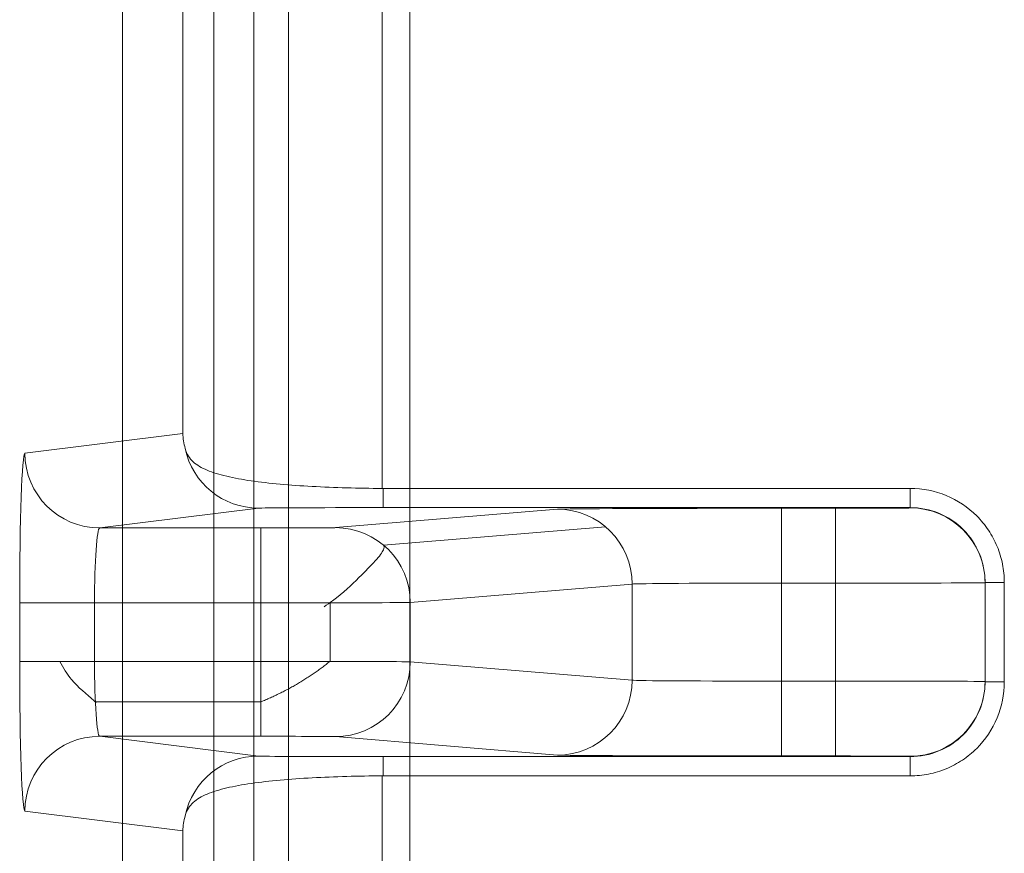
# Model space of a CAD drawing. Units: inches. Extents: x -2.56 to 4.37, y -2.66 to 3.84.
# Drawn here: x -1.6 to -1.4, y 1.68 to 1.85 of the extents above; entities that cross this region are included whole.
import ezdxf

# ---------------------------------------------------------------- set-up
doc = ezdxf.new("R2010")
doc.units = ezdxf.units.IN
doc.header["$MEASUREMENT"] = 0
for name, color, linetype, true_color in [('1', 7, 'Continuous', 0xffffff), ('EXP1$17', 7, 'Continuous', 0xffffff), ('ORTHO$15', 7, 'Continuous', 0xffffff), ('ORTHO$21', 7, 'Continuous', 0xffffff)]:
    doc.layers.add(name, color=color, linetype=linetype, true_color=true_color)

# ---------------------------------------------------------------- blocks, each defined once
blk = doc.blocks.new('00447NBS_MODEL')
at = {"layer": '1', "color": 150, "linetype": 'Continuous', "lineweight": 18}
for p, q in [((-1.5565, -1.405991, 0.065), (-1.5565, 2.588719, 0.065)), ((-1.556495, -0.918636, 0.065262), (-1.556495, 2.101364, 0.065262)), ((-1.541498, 2.101364, 0.08), (-1.541498, -0.918636, 0.08))]:
    blk.add_line(p, q, dxfattribs=at)
blk = doc.blocks.new('00447NBT_MODEL')
at = {"layer": '1', "color": 251, "linetype": 'Continuous', "lineweight": 18}
for p, q in [((-2.42306, 25.043264, 2.76375), (-2.42306, 21.396736, 2.76375)), ((-2.428587, 24.572924, 2.658225), (-2.428587, 24.379576, 2.658225)), ((-2.468763, 24.390654, 2.619428), (-2.468763, 24.561846, 2.619428)), ((-2.468763, 24.390654, 2.619428), (-2.500559, 24.386681, 1.708895)), ((-2.322264, 24.379576, 2.658225), (-2.428413, 24.379576, 2.658225)), ((-2.428413, 24.375706, 2.648206), (-2.322264, 24.375706, 2.648206)), ((-2.322264, 24.375706, 2.648206), (-2.322264, 24.37564, 2.632999)), ((-2.485493, 24.371606, 1.708434), (-2.453523, 24.3756, 2.623958)), ((-2.39333, 24.375387, 2.575066), (-2.438, 24.371668, 1.72272)), ((-2.337339, 24.375574, 2.617924), (-2.348167, 24.375574, 2.617924)), ((-2.453054, 24.371606, 1.708434), (-2.485493, 24.371606, 1.708434)), ((-2.422945, 24.356593, 1.721997), (-2.378276, 24.360312, 2.574343)), ((-2.378276, 24.360312, 2.574343), (-2.378276, 24.340938, 2.574343)), ((-2.348167, 24.360499, 2.602915), (-2.337339, 24.360499, 2.602915)), ((-2.348167, 24.340751, 2.602915), (-2.348167, 24.360499, 2.602915)), ((-2.337339, 24.360499, 2.602915), (-2.337339, 24.340751, 2.602915)), ((-2.307189, 24.360631, 2.64814), (-2.307189, 24.340619, 2.64814)), ((-2.307189, 24.360565, 2.633065), (-2.307189, 24.360631, 2.64814)), ((-2.307189, 24.340685, 2.633065), (-2.307189, 24.360565, 2.633065)), ((-2.303319, 24.340619, 2.658225), (-2.303319, 24.360631, 2.658225)), ((-2.501607, 24.356531, 1.678876), (-2.501607, 24.344719, 1.678876)), ((-2.486542, 24.356531, 1.693425), (-2.453054, 24.356531, 1.693425)), ((-2.486542, 24.344719, 1.693425), (-2.486542, 24.356531, 1.693425)), ((-2.453054, 24.356531, 1.693425), (-2.453054, 24.344719, 1.693425)), ((-2.422945, 24.344657, 1.721997), (-2.422945, 24.356593, 1.721997)), ((-2.453054, 24.344719, 1.693425), (-2.486542, 24.344719, 1.693425)), ((-2.378276, 24.340938, 2.574343), (-2.422945, 24.344657, 1.721997)), ((-2.337339, 24.340751, 2.602915), (-2.348167, 24.340751, 2.602915)), ((-2.307189, 24.340619, 2.64814), (-2.307189, 24.340685, 2.633065)), ((-2.453523, 24.32565, 2.623958), (-2.485493, 24.329644, 1.708434)), ((-2.485493, 24.329644, 1.708434), (-2.453054, 24.329644, 1.708434)), ((-2.438, 24.329582, 1.72272), (-2.39333, 24.325863, 2.575066)), ((-2.322264, 24.325544, 2.648206), (-2.428413, 24.325544, 2.648206)), ((-2.348167, 24.325676, 2.617924), (-2.337339, 24.325676, 2.617924)), ((-2.322264, 24.32561, 2.632999), (-2.322264, 24.325544, 2.648206)), ((-2.428587, 24.321674, 2.658225), (-2.428587, 23.374576, 2.658225)), ((-2.428413, 24.321674, 2.658225), (-2.322264, 24.321674, 2.658225)), ((-2.500559, 24.314569, 1.708895), (-2.468763, 24.310596, 2.619428)), ((-2.468763, 23.385654, 2.619428), (-2.468763, 24.310596, 2.619428))]:
    blk.add_line(p, q, dxfattribs=at)
at = {"layer": '1', "color": 251, "linetype": 'Continuous', "lineweight": 18, "extrusion": (0.03489916488906567, 0.004360651325180968, 0.999381325125733)}
for centre, start in [((24.506679, -0.49686, 2.643002), 94.577903), ((24.506679, -0.49686, 1.726912), 82.882164)]:
    blk.add_arc(centre, 0.015075, start, 172.87344, dxfattribs=at)
at = {"layer": '1', "color": 251, "linetype": 'Continuous', "lineweight": 18, "extrusion": (1, 0, 0)}
for centre, start, end in [((24.390781, 2.64814, -2.428413), 138.012301, 179.75), ((24.390781, 2.64814, -2.322264), 138.012301, 179.75), ((24.310469, 2.64814, -2.428413), 0.25, 41.987699), ((24.310469, 2.64814, -2.322264), 0.25, 41.987699)]:
    blk.add_arc(centre, 0.015075, start, end, dxfattribs=at)
at = {"layer": '1', "color": 251, "linetype": 'Continuous', "lineweight": 18, "extrusion": (-0.05233545940694868, -0.004357329634630795, -0.9986200545588492)}
for centre in [(-24.474894, 0.498623, -2.552468), (-24.474894, 0.498623, -1.698945)]:
    blk.add_arc(centre, 0.015075, 184.765884, 274.7528, dxfattribs=at)
at = {"layer": '1', "color": 251, "linetype": 'Continuous', "lineweight": 18, "extrusion": (-1, -8.923244915210596e-15, 0)}
for centre, start, end in [((-24.360499, 2.61799, 2.348167), 180.25, 270), ((-24.360499, 2.61799, 2.337339), 180.25, 270), ((-24.356531, 1.7085, 2.453054), 180.25, 270), ((-24.344719, 1.7085, 2.453054), 270, 359.75), ((-24.340751, 2.61799, 2.348167), 270, 359.75), ((-24.340751, 2.61799, 2.337339), 270, 359.75)]:
    blk.add_arc(centre, 0.015075, start, end, dxfattribs=at)
at = {"layer": '1', "color": 251, "linetype": 'Continuous', "lineweight": 18, "extrusion": (0, 0.004363309284743654, 0.9999904807207345)}
blk.add_arc((-2.322264, 24.348844, 2.739333), 0.015075, 360, 90, dxfattribs=at)
at = {"layer": '1', "color": 251, "linetype": 'Continuous', "lineweight": 18, "extrusion": (0, -1, 0)}
for centre, start, end in [((-2.292114, 2.64814, -24.360631), 138.012301, 180), ((-2.486542, 1.67835, -24.344719), 90, 178)]:
    blk.add_arc(centre, 0.015075, start, end, dxfattribs=at)
at = {"layer": '1', "color": 251, "linetype": 'Continuous', "lineweight": 18, "extrusion": (0, 1, 0)}
for centre, start, end in [((2.486542, 1.67835, 24.356531), 2, 90), ((2.292114, 2.64814, 24.340619), 360, 41.987699)]:
    blk.add_arc(centre, 0.015075, start, end, dxfattribs=at)
at = {"layer": '1', "color": 251, "linetype": 'Continuous', "lineweight": 18, "extrusion": (-0.05233545940694868, 0.004357329634630795, -0.9986200545588492)}
for centre in [(-24.058434, 4.53382, -1.486737), (-24.058434, 4.53382, -2.340261)]:
    blk.add_arc(centre, 0.015075, 265.2472, 355.234116, dxfattribs=at)
at = {"layer": '1', "color": 251, "linetype": 'Continuous', "lineweight": 18, "extrusion": (0, -0.004363309284743654, 0.9999904807207345)}
blk.add_arc((-2.322264, 24.351942, 2.526834), 0.015075, 270, 360, dxfattribs=at)
at = {"layer": '1', "color": 251, "linetype": 'Continuous', "lineweight": 18, "extrusion": (0.03489916488906594, -0.004360651323439605, 0.9993813251257406)}
for centre, end in [((23.818792, 5.537672, 1.514543), 97.117836), ((23.818792, 5.537672, 2.430633), 85.422097)]:
    blk.add_arc(centre, 0.015075, 7.12656, end, dxfattribs=at)
at = {"layer": '1', "color": 251, "linetype": 'Continuous', "lineweight": 18, "extrusion": (-0.9993908270190957, -8.917809115506255e-15, 0.03489949670250096)}
blk.add_ellipse((-2.500555, 24.356531, 1.709026), major_axis=(0.001052861200176194, -4.994474122724525e-16, 0.03015), ratio=0.999391, start_param=1.575159649924527, end_param=3.141592653589789, dxfattribs=at)
at = {"layer": '1', "color": 251, "linetype": 'Continuous', "lineweight": 18, "extrusion": (-8.303060083882765e-15, 0.9999904807207345, -0.004363309284746567)}
for centre, major_axis, start_param, end_param in [((-2.428413, 24.375597, 2.623081), (-1.048628798137047e-14, -0.0001096291893701268, -0.02512500000000001), 1.60570291183823, 3.141592653589797), ((-2.337339, 24.37564, 2.632999), (-6.291772788822278e-15, -6.577751362207605e-05, -0.015075), 4.712388980386084, 6.283185307179586), ((-2.453054, 24.371672, 1.723509), (-6.291772788822278e-15, -6.577751362207605e-05, -0.015075), 4.764748857946437, 6.283185307179586)]:
    blk.add_ellipse(centre, major_axis=major_axis, ratio=0.99999, start_param=start_param, end_param=end_param, dxfattribs=at)
at = {"layer": '1', "color": 251, "linetype": 'Continuous', "lineweight": 18, "extrusion": (4.409493903837691e-13, -0.00436314314962148, 0.9999904814456264)}
blk.add_ellipse((-2.322264, 24.360631, 2.64814), major_axis=(7.6177581303328e-13, -0.01507543051213906, -6.577688746751408e-05), ratio=0.999962, start_param=1.570796326744221, end_param=3.141592653539261, dxfattribs=at)
at = {"layer": '1', "color": 251, "linetype": 'Continuous', "lineweight": 18, "extrusion": (6.183826179161137e-15, -0.9999904807207346, 0.004363309284746568)}
blk.add_ellipse((-2.348167, 24.375377, 2.572699), major_axis=(6.409436524021368e-14, 0.000197332540866228, 0.04522499999999996), ratio=0.99999, start_param=0, end_param=1.518436449234384, dxfattribs=at)
at = {"layer": '1', "color": 251, "linetype": 'Continuous', "lineweight": 18, "extrusion": (-0.9975699660997867, -2.390472253420677e-14, 0.06967182167613004)}
blk.add_ellipse((-2.485489, 24.356531, 1.7085), major_axis=(0.001052861200176316, -8.741913579725642e-15, 0.01507500000000011), ratio=0.99757, start_param=1.575159649924637, end_param=3.141592653590083, dxfattribs=at)
at = {"layer": '1', "color": 251, "linetype": 'Continuous', "lineweight": 18, "extrusion": (6.995464797007067e-15, 0.9999785820039326, -0.006544886049753842)}
blk.add_ellipse((-2.348167, 24.360302, 2.572765), major_axis=(-1.256650077085561e-14, 0.0001973325408676641, 0.03015000000000022), ratio=0.999979, start_param=4.764752004723169, end_param=6.283185307179586, dxfattribs=at)
at = {"layer": '1', "color": 251, "linetype": 'Continuous', "lineweight": 18, "extrusion": (-3.042492074984665e-15, -0.9999976201546972, 0.002181670218364987)}
blk.add_ellipse((-2.337339, 24.360565, 2.633065), major_axis=(4.207045910242967e-14, -6.57775136240117e-05, -0.03015000000000023), ratio=0.999998, start_param=0, end_param=1.570799477950598, dxfattribs=at)
at = {"layer": '1', "color": 251, "linetype": 'Continuous', "lineweight": 18, "extrusion": (-3.042492074984665e-15, -0.9999976201546972, 0.002181670218364988)}
blk.add_ellipse((-2.453054, 24.356597, 1.723575), major_axis=(4.207045910242926e-14, -6.577751362401107e-05, -0.03014999999999994), ratio=0.999998, start_param=0, end_param=1.518436449234562, dxfattribs=at)
at = {"layer": '1', "color": 251, "linetype": 'Continuous', "lineweight": 18, "extrusion": (-0.9993908270190957, -8.917809115506252e-15, 0.03489949670250096)}
blk.add_ellipse((-2.500555, 24.344719, 1.709026), major_axis=(-0.001052861200176194, 1.293707018840139e-14, -0.03015), ratio=0.999391, start_param=4.291e-13, end_param=1.566433003667083, dxfattribs=at)
at = {"layer": '1', "color": 251, "linetype": 'Continuous', "lineweight": 18, "extrusion": (-0.9975699660997867, -2.38419457324514e-14, 0.06967182167613004)}
blk.add_ellipse((-2.485489, 24.344719, 1.7085), major_axis=(-0.001052861200176316, 8.741913579725642e-15, -0.01507500000000011), ratio=0.99757, start_param=1.18883e-11, end_param=1.566433003666165, dxfattribs=at)
at = {"layer": '1', "color": 251, "linetype": 'Continuous', "lineweight": 18, "extrusion": (5.174370319027908e-15, 0.9999976201546974, 0.002181670218301918)}
blk.add_ellipse((-2.453054, 24.344653, 1.723575), major_axis=(1.262933327470987e-14, -6.577751362210954e-05, 0.03014999999999995), ratio=0.999998, start_param=1.623156204354394, end_param=3.141592653589483, dxfattribs=at)
at = {"layer": '1', "color": 251, "linetype": 'Continuous', "lineweight": 18, "extrusion": (-6.995464797007067e-15, -0.9999785820039326, -0.006544886049753842)}
blk.add_ellipse((-2.348167, 24.340948, 2.572765), major_axis=(-1.256650077085561e-14, 0.0001973325408676641, -0.03015000000000022), ratio=0.999979, start_param=3.14159265359021, end_param=4.660025956047043, dxfattribs=at)
at = {"layer": '1', "color": 251, "linetype": 'Continuous', "lineweight": 18, "extrusion": (5.174370319027908e-15, 0.9999976201546974, 0.002181670218301919)}
blk.add_ellipse((-2.337339, 24.340685, 2.633065), major_axis=(1.262933327470999e-14, -6.577751362211018e-05, 0.03015000000000024), ratio=0.999998, start_param=1.570793175636403, end_param=3.141592653588398, dxfattribs=at)
at = {"layer": '1', "color": 251, "linetype": 'Continuous', "lineweight": 18, "extrusion": (4.409401437748522e-13, 0.00436314314962148, 0.9999904814456264)}
blk.add_ellipse((-2.322264, 24.340619, 2.64814), major_axis=(7.6177581303328e-13, 0.01507543051213906, -6.577688746751408e-05), ratio=0.999962, start_param=3.141592653640326, end_param=4.712388980435365, dxfattribs=at)
at = {"layer": '1', "color": 251, "linetype": 'Continuous', "lineweight": 18, "extrusion": (4.32484778813373e-15, -0.9999904807207345, -0.004363309284746568)}
for centre, start_param, end_param in [((-2.453054, 24.329578, 1.723509), 3.141592653590211, 4.660029102823785), ((-2.337339, 24.32561, 2.632999), 3.141592653591188, 4.712388980386084)]:
    blk.add_ellipse(centre, major_axis=(-1.494211758814222e-14, -6.577751362207607e-05, 0.015075), ratio=0.99999, start_param=start_param, end_param=end_param, dxfattribs=at)
at = {"layer": '1', "color": 251, "linetype": 'Continuous', "lineweight": 18, "extrusion": (4.324847788133729e-15, -0.9999904807207345, -0.004363309284746568)}
blk.add_ellipse((-2.428413, 24.325653, 2.623081), major_axis=(-2.490352931357038e-14, -0.0001096291893701268, 0.02512500000000001), ratio=0.99999, start_param=3.0919e-12, end_param=1.535889741758443, dxfattribs=at)
at = {"layer": '1', "color": 251, "linetype": 'Continuous', "lineweight": 18, "extrusion": (3.965706801622809e-15, 0.9999904807207346, 0.004363309284746568)}
blk.add_ellipse((-2.348167, 24.325873, 2.572699), major_axis=(-4.110391411637199e-14, 0.000197332540866228, -0.04522499999999996), ratio=0.99999, start_param=1.623156204354574, end_param=3.141592653589376, dxfattribs=at)
at = {"layer": '1', "color": 251, "linetype": 'Continuous', "lineweight": 18}
for points in [[(-2.468762639785504, 24.39065356280536, 2.619427959755844), (-2.468704395757872, 24.38963508172407, 2.621095850483331), (-2.468541161088487, 24.3886166302668, 2.622760074727559), (-2.468275112834882, 24.38761944569287, 2.624420615847439)], [(-2.428412864765933, 24.37957606660184, 2.658224999988403), (-2.428470952833484, 24.37957606660184, 2.658224999988403), (-2.428529041044152, 24.37957619552624, 2.658224999988403), (-2.428587128539327, 24.37957645339468, 2.658224999988403)], [(-2.468275112839881, 24.31363055428357, 2.624420615847507), (-2.468541161090178, 24.31263336971735, 2.622760074727546), (-2.468704395757872, 24.31161491826829, 2.621095850483295), (-2.468762639785503, 24.31059643719523, 2.619427959755844)]]:
    blk.add_open_spline(points, degree=3, dxfattribs=at)
for points, knots in [([(-2.468275112834882, 24.38761944569287, 2.624420615847439), (-2.468108173333848, 24.38699269450732, 2.625456558662234), (-2.467891075669158, 24.38651344145123, 2.626539675354505), (-2.467354707434824, 24.38565253824423, 2.628719614668513), (-2.467035358291055, 24.38527969969561, 2.629819996146343), (-2.465917970094818, 24.38425653132636, 2.633119419168566), (-2.464977355430185, 24.38371501587314, 2.635266792681506), (-2.462728302482855, 24.3827687871656, 2.639377008563662), (-2.461407253453378, 24.38236462755819, 2.641361139464392), (-2.458415555419845, 24.3816572183608, 2.645080516151474), (-2.456769293885023, 24.38135901345712, 2.646790576519575), (-2.453182086930188, 24.38083934816499, 2.649912001391712), (-2.451219310679607, 24.38061663068707, 2.65133507999105), (-2.447103820017813, 24.38024374298461, 2.653786840473813), (-2.444955560655609, 24.3800928423042, 2.654819407657255), (-2.440479848507158, 24.37984835912471, 2.656499890727867), (-2.438132270810478, 24.37975462858387, 2.657149252346142), (-2.433402550090531, 24.37962459432422, 2.658007853548557), (-2.431009333656993, 24.37958720631585, 2.658224999988402), (-2.428587128539365, 24.37957645339468, 2.658224999988403)], [0, 0, 0, 0, 0.0624999999999888, 0.0624999999999888, 0.1249999999999776, 0.1249999999999776, 0.2499999999999808, 0.2499999999999808, 0.374999999999984, 0.374999999999984, 0.4999999999999872, 0.4999999999999872, 0.6249999999999905, 0.6249999999999905, 0.7499999999999937, 0.7499999999999937, 0.8749999999999969, 0.8749999999999969, 1, 1, 1, 1]), ([(-2.303319403556659, 24.36063085324402, 2.658224999988376), (-2.303319403556659, 24.36188174172706, 2.658224999988376), (-2.303442073357168, 24.36311173922335, 2.658224999988376), (-2.303922717150572, 24.36553166129865, 2.658224999988375), (-2.304286508261704, 24.3667340969241, 2.658224999988376), (-2.305236374908101, 24.3690273650533, 2.658224999988376), (-2.305817642793987, 24.37011506956502, 2.658224999988376), (-2.307190909004304, 24.37217369388363, 2.658224999988377), (-2.307990280939371, 24.3731485327937, 2.658224999988376), (-2.310609652701175, 24.3757698377185, 2.658224999988378), (-2.312721165399901, 24.37718165606377, 2.658224999988378), (-2.317276574340059, 24.37907334122252, 2.65822499998838), (-2.319762551870508, 24.3795760666018, 2.658224999988379), (-2.322264329905438, 24.3795760666018, 2.65822499998838)], [0, 0, 0, 0, 0.125, 0.125, 0.25, 0.25, 0.375, 0.375, 0.5, 0.5, 0.75, 0.75, 1, 1, 1, 1]), ([(-2.322264329905439, 24.32167393339876, 2.65822499998838), (-2.321013441242767, 24.32167393339876, 2.65822499998838), (-2.319783444584066, 24.32179660877078, 2.658224999988379), (-2.317363526012521, 24.32227727367438, 2.658224999988379), (-2.316161092021012, 24.32264108139641, 2.658224999988378), (-2.313867842871784, 24.32359098347466, 2.658224999988378), (-2.312780149242378, 24.32417227202036, 2.658224999988377), (-2.310721549102449, 24.3255455847614, 2.658224999988378), (-2.309746730276516, 24.32634497790507, 2.658224999988377), (-2.307125488554617, 24.32896440570412, 2.658224999988377), (-2.305713716443559, 24.33107595089076, 2.658224999988376), (-2.303822104532046, 24.33563139065129, 2.658224999988377), (-2.303319403556659, 24.33811737049999, 2.658224999988376), (-2.303319403556659, 24.34061914675654, 2.658224999988375)], [0, 0, 0, 0, 0.125, 0.125, 0.25, 0.25, 0.375, 0.375, 0.5, 0.5, 0.75, 0.75, 1, 1, 1, 1]), ([(-2.428587128539326, 24.32167354660605, 2.658224999988239), (-2.431011972653374, 24.32166278196956, 2.658224999988241), (-2.433399363563669, 24.32162535912703, 2.658007412402356), (-2.438102363581242, 24.32149632687223, 2.657155693957026), (-2.440432804092453, 24.32140394556814, 2.656515782579696), (-2.444951141043864, 24.32115766119387, 2.654822818789952), (-2.447103672686216, 24.32100614428071, 2.653786219747304), (-2.451201865161298, 24.32063507552441, 2.651346178438558), (-2.453164992129436, 24.32041302208145, 2.649926388939109), (-2.456777080287952, 24.31988996449715, 2.646784287463034), (-2.458420884619342, 24.3195912971958, 2.645073068955322), (-2.461390986079065, 24.31888944247424, 2.641382182335458), (-2.462727320263986, 24.31848196494249, 2.639379751496818), (-2.464985810765898, 24.31753108678361, 2.63525038924821), (-2.465917224943723, 24.31699216975899, 2.633117844118058), (-2.467025585410641, 24.31598022618526, 2.629850715346195), (-2.467347062695787, 24.3156082472678, 2.628748630296946), (-2.467890469620578, 24.31473899364627, 2.626544162075039), (-2.46810858636128, 24.31425575483628, 2.625453995645899), (-2.468275112837281, 24.31363055429412, 2.624420615859142)], [0, 0, 0, 0, 0.1250000000000079, 0.1250000000000079, 0.2500000000000159, 0.2500000000000159, 0.3750000000000238, 0.3750000000000238, 0.5000000000000318, 0.5000000000000318, 0.6250000000000397, 0.6250000000000397, 0.7500000000000565, 0.7500000000000565, 0.8750000000000734, 0.8750000000000734, 0.9375000000000366, 0.9375000000000366, 1, 1, 1, 1])]:
    blk.add_open_spline(points, degree=3, knots=knots, dxfattribs=at)
at = {"layer": '1', "color": 251, "linetype": 'Continuous', "lineweight": 18, "extrusion": (-1.880637443714084e-09, 4.236327533038977e-07, 0.9999999999999103)}
blk.add_open_spline([(-2.428587128539326, 24.32167354660605, 2.658224999988239), (-2.428529041044109, 24.3216738044745, 2.658224999988239), (-2.428470952833399, 24.32167393339876, 2.658224999988403), (-2.428412864765805, 24.32167393339876, 2.658224999988403)], degree=3, dxfattribs=at)
blk = doc.blocks.new('00064EAC')
at = {"layer": '1', "color": 3, "linetype": 'Continuous', "lineweight": 18}
for name, p in [('00447NBT_MODEL', (0.906, -22.628636)), ('00447NBS_MODEL', (0, 0))]:
    blk.add_blockref(name, p, dxfattribs=at)

msp = doc.modelspace()

# ---------------------------------------------------------------- linework, layer by layer
at = {"layer": 'EXP1$17', "color": 251, "linetype": 'Continuous', "lineweight": 18}
for p, q in [((-1.574924, 2.417549, 11.999551), (-1.574924, -1.234821, 11.999551)), ((-1.522317, 1.739497, 10.972228), (-1.477647, 1.743216, 11.824574)), ((-1.533097, 1.716076, 10.94685), (-1.533097, 1.727902, 10.94685)), ((-1.580375, 1.707942, 10.945812), (-1.547054, 1.707942, 10.945812))]:
    msp.add_line(p, q, dxfattribs=at)
at = {"layer": 'EXP1$17', "color": 150, "linetype": 'Continuous', "lineweight": 18}
msp.add_line((-1.548441, 2.101364, 0.078296), (-1.548441, -0.918636, 0.078296), dxfattribs=at)
at = {"layer": 'EXP1$17', "color": 251, "linetype": 'Continuous', "lineweight": 18}
for points, knots in [([(-1.534295831971295, 1.727107724809434, 10.94659964122103), (-1.53370422271816, 1.727506296824861, 10.94672857218536), (-1.530859802834799, 1.729479226081944, 10.94756991368099), (-1.527149897147915, 1.733059708225309, 10.95160364830559), (-1.523671101550641, 1.736605308184943, 10.95830430601058), (-1.522180540597583, 1.73853954464685, 10.96551009825494), (-1.522163280582551, 1.739286761096829, 10.97022577443718), (-1.522316552489817, 1.739497355283473, 10.97222820150808)], [0, 0, 0, 0, 0.0647674658570466, 0.3240859458919165, 0.563944387395689, 0.8195111466703033, 1, 1, 1, 1]), ([(-1.587519987059097, 1.716082979715899, 10.94171255928821), (-1.586837768382958, 1.714772758478622, 10.94213240024387), (-1.584973980858088, 1.711700416279885, 10.94330234813169), (-1.581978601134775, 1.709397866770364, 10.94476182213644), (-1.58036371322029, 1.707903985274086, 10.94585778833108), (-1.580232922687111, 1.707784387780612, 10.94594715966027)], [0, 0, 0, 0, 0.3806466998704273, 0.9500247721113166, 1, 1, 1, 1])]:
    msp.add_open_spline(points, degree=3, knots=knots, dxfattribs=at)
at = {"layer": 'EXP1$17', "color": 251, "linetype": 'Continuous', "lineweight": 18, "extrusion": (-0.4370285417999469, 0.8030400773352391, -0.405132926143538)}
msp.add_open_spline([(-1.547054180087699, 1.707941549242995, 10.94581249690707), (-1.539298142497144, 1.711099887587513, 10.94370618197968), (-1.533146100973474, 1.716086166789982, 10.94695342310794)], degree=2, dxfattribs=at)
at = {"layer": 'ORTHO$15', "color": 251, "linetype": 'Continuous', "lineweight": 18}
msp.add_line((-1.51706, 2.414628, 2.76375), (-1.51706, -1.2319, 2.76375), dxfattribs=at)
at = {"layer": 'ORTHO$21', "color": 150, "linetype": 'Continuous', "lineweight": 18}
for p, q in [((-1.5565, -1.405991, 0.065), (-1.5565, 2.588719, 0.065)), ((-1.556495, -0.918636, 0.065262), (-1.556495, 2.101364, 0.065262)), ((-1.541498, 2.101364, 0.08), (-1.541498, -0.918636, 0.08))]:
    msp.add_line(p, q, dxfattribs=at)

# ---------------------------------------------------------------- block references
at = {"layer": '1', "color": 3, "linetype": 'Continuous', "lineweight": 18}
msp.add_blockref('00064EAC', (0, 0), dxfattribs=at)

doc.saveas('drawing.dxf')
